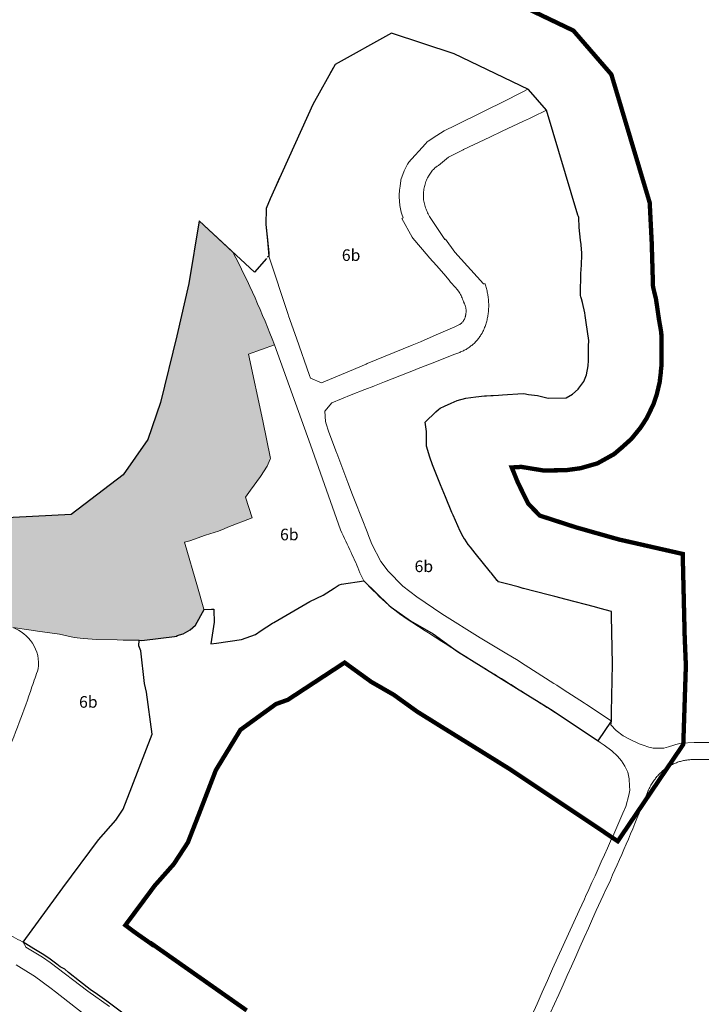
# Model space of a CAD drawing. Units: metres. Extents: x 390552 to 400821, y 4588040 to 4604167.
# Drawn here: x 398666 to 398901, y 4591706 to 4592046 of the extents above; entities that cross this region are included whole.
import ezdxf
from ezdxf.enums import TextEntityAlignment as Align

# ---------------------------------------------------------------- set-up
doc = ezdxf.new("R2010")
doc.units = ezdxf.units.M
doc.header["$LTSCALE"] = 4
doc.linetypes.add('HIDDEN', pattern=[0.375, 0.25, -0.125])
for name, color, linetype, lineweight in [('FRANJA RISC_BARRIS', 95, 'HIDDEN', 15), ('QUALIFICACIÓ', 5, 'Continuous', 0), ('SISTEMA_LLIURES', 85, 'Continuous', 0)]:
    doc.layers.add(name, color=color, linetype=linetype, lineweight=lineweight)
doc.layers.add('SÒL URBÀ CLASSIFICACIÓ', color=19, linetype='Continuous')
doc.layers.add('TEXT_CLAUS', color=6, linetype='Continuous')
doc.styles.add('ROMANS', font='romans.shx')

# ---------------------------------------------------------------- blocks, each defined once
blk = doc.blocks.new('6b')
at = {"linetype": 'Continuous', "style": 'ROMANS'}
blk.add_text('6b', height=4, dxfattribs=at).set_placement((3.21, 2.25), align=Align.MIDDLE)

msp = doc.modelspace()

# ---------------------------------------------------------------- hatches: boundary and pattern name
at = {"layer": 'SISTEMA_LLIURES'}
h = msp.add_hatch(color=256, dxfattribs=at)
edge = h.paths.add_edge_path()
edge.add_line((398331.024, 4591805.842), (398325.667, 4591792.032))
edge.add_line((398325.667, 4591792.032), (398322.411, 4591783.7))
edge.add_line((398322.411, 4591783.7), (398320.81, 4591777.446))
edge.add_line((398320.81, 4591777.446), (398315.168, 4591755.401))
edge.add_line((398315.168, 4591755.401), (398313.245, 4591733.914))
edge.add_line((398313.245, 4591733.914), (398311.863, 4591710.234))
edge.add_line((398311.863, 4591710.234), (398306.533, 4591698.695))
edge.add_line((398306.533, 4591698.695), (398298.538, 4591691.149))
edge.add_line((398298.538, 4591691.149), (398297.206, 4591683.604))
edge.add_line((398297.206, 4591683.604), (398286.339, 4591669.338))
edge.add_arc((398399.593, 4591557.751), 158.99, 124.22268, 135.42488, ccw=False)
edge.add_arc((398361.833, 4591611.532), 93.29, 109.94886, 123.62419, ccw=False)
edge.add_arc((398360.393, 4591628.855), 76.65, 96.84673, 113.35648, ccw=False)
edge.add_arc((398358.433, 4591654.785), 50.685, 91.719, 98.14159, ccw=False)
edge.add_line((398356.912, 4591705.447), (398358.195, 4591705.445))
edge.add_line((398358.195, 4591705.445), (398358.841, 4591705.446))
edge.add_line((398358.841, 4591705.446), (398359.485, 4591705.44))
edge.add_line((398359.485, 4591705.44), (398360.133, 4591705.425))
edge.add_line((398360.133, 4591705.425), (398360.777, 4591705.401))
edge.add_line((398360.777, 4591705.401), (398361.42, 4591705.371))
edge.add_line((398361.42, 4591705.371), (398362.067, 4591705.331))
edge.add_line((398362.067, 4591705.331), (398362.709, 4591705.283))
edge.add_line((398362.709, 4591705.283), (398363.35, 4591705.228))
edge.add_line((398363.35, 4591705.228), (398363.993, 4591705.165))
edge.add_line((398363.993, 4591705.165), (398364.634, 4591705.093))
edge.add_line((398364.634, 4591705.093), (398365.274, 4591705.013))
edge.add_line((398365.274, 4591705.013), (398365.913, 4591704.924))
edge.add_line((398365.913, 4591704.924), (398366.549, 4591704.829))
edge.add_line((398366.549, 4591704.829), (398367.186, 4591704.724))
edge.add_line((398367.186, 4591704.724), (398367.82, 4591704.612))
edge.add_line((398367.82, 4591704.612), (398368.453, 4591704.492))
edge.add_line((398368.453, 4591704.492), (398369.086, 4591704.363))
edge.add_line((398369.086, 4591704.363), (398369.713, 4591704.227))
edge.add_line((398369.713, 4591704.227), (398370.34, 4591704.083))
edge.add_line((398370.34, 4591704.083), (398370.967, 4591703.931))
edge.add_line((398370.967, 4591703.931), (398371.591, 4591703.771))
edge.add_line((398371.591, 4591703.771), (398372.211, 4591703.603))
edge.add_line((398372.211, 4591703.603), (398372.832, 4591703.427))
edge.add_line((398372.832, 4591703.427), (398373.449, 4591703.242))
edge.add_line((398373.449, 4591703.242), (398374.061, 4591703.051))
edge.add_line((398374.061, 4591703.051), (398374.672, 4591702.852))
edge.add_line((398374.672, 4591702.852), (398375.283, 4591702.645))
edge.add_line((398375.283, 4591702.645), (398375.392, 4591702.606))
edge.add_line((398375.392, 4591702.606), (398375.436, 4591702.592))
edge.add_line((398375.436, 4591702.592), (398375.491, 4591702.58))
edge.add_line((398375.491, 4591702.58), (398375.539, 4591702.57))
edge.add_line((398375.539, 4591702.57), (398375.589, 4591702.564))
edge.add_line((398375.589, 4591702.564), (398375.645, 4591702.559))
edge.add_line((398375.645, 4591702.559), (398375.696, 4591702.557))
edge.add_line((398375.696, 4591702.557), (398375.746, 4591702.558))
edge.add_line((398375.746, 4591702.558), (398375.796, 4591702.562))
edge.add_line((398375.796, 4591702.562), (398375.846, 4591702.568))
edge.add_line((398375.846, 4591702.568), (398375.894, 4591702.577))
edge.add_line((398375.894, 4591702.577), (398375.939, 4591702.587))
edge.add_line((398375.939, 4591702.587), (398375.991, 4591702.602))
edge.add_line((398375.991, 4591702.602), (398376.04, 4591702.619))
edge.add_line((398376.04, 4591702.619), (398376.083, 4591702.637))
edge.add_line((398376.083, 4591702.637), (398376.133, 4591702.66))
edge.add_line((398376.133, 4591702.66), (398376.18, 4591702.684))
edge.add_line((398376.18, 4591702.684), (398376.219, 4591702.708))
edge.add_line((398376.219, 4591702.708), (398376.262, 4591702.737))
edge.add_line((398376.262, 4591702.737), (398376.299, 4591702.765))
edge.add_line((398376.299, 4591702.765), (398376.339, 4591702.798))
edge.add_line((398376.339, 4591702.798), (398376.379, 4591702.835))
edge.add_line((398376.379, 4591702.835), (398376.412, 4591702.869))
edge.add_line((398376.412, 4591702.869), (398376.448, 4591702.909))
edge.add_line((398376.448, 4591702.909), (398376.448, 4591702.91))
edge.add_line((398376.448, 4591702.91), (398376.407, 4591703.154))
edge.add_line((398376.407, 4591703.154), (398376.266, 4591704.039))
edge.add_line((398376.266, 4591704.039), (398376.131, 4591704.925))
edge.add_line((398376.131, 4591704.925), (398376.004, 4591705.813))
edge.add_line((398376.004, 4591705.813), (398375.884, 4591706.701))
edge.add_line((398375.884, 4591706.701), (398375.77, 4591707.592))
edge.add_line((398375.77, 4591707.592), (398375.664, 4591708.484))
edge.add_line((398375.664, 4591708.484), (398375.565, 4591709.377))
edge.add_line((398375.565, 4591709.377), (398375.474, 4591710.27))
edge.add_line((398375.474, 4591710.27), (398375.388, 4591711.164))
edge.add_line((398375.388, 4591711.164), (398375.311, 4591712.061))
edge.add_line((398375.311, 4591712.061), (398375.241, 4591712.957))
edge.add_line((398375.241, 4591712.957), (398375.178, 4591713.854))
edge.add_line((398375.178, 4591713.854), (398375.122, 4591714.753))
edge.add_line((398375.122, 4591714.753), (398375.073, 4591715.651))
edge.add_line((398375.073, 4591715.651), (398375.031, 4591716.548))
edge.add_line((398375.031, 4591716.548), (398375.01, 4591717.063))
edge.add_line((398375.01, 4591717.063), (398375.048, 4591718.122))
edge.add_line((398375.048, 4591718.122), (398375.091, 4591719.111))
edge.add_line((398375.091, 4591719.111), (398375.143, 4591720.1))
edge.add_line((398375.143, 4591720.1), (398375.202, 4591721.086))
edge.add_line((398375.202, 4591721.086), (398375.312, 4591722.646))
edge.add_arc((398498.764, 4591713.162), 123.816, 169.48136, 175.60697, ccw=False)
edge.add_arc((398473.831, 4591718.17), 98.388, 155.64281, 169.6982, ccw=False)
edge.add_arc((398434.764, 4591735.933), 55.472, 134.06187, 155.71523, ccw=False)
edge.add_arc((398430.644, 4591737.504), 51.513, 117.4561, 131.98353, ccw=False)
edge.add_arc((400796.39, 4587324.428), 5058.702, 117.998717, 118.187187, ccw=False)
edge.add_line((398421.573, 4591791.05), (398430.429, 4591804.755))
edge.add_line((398430.429, 4591804.755), (398438.71, 4591799.502))
edge.add_line((398438.71, 4591799.502), (398443.001, 4591808.93))
edge.add_line((398443.001, 4591808.93), (398452.051, 4591827.39))
edge.add_line((398452.051, 4591827.39), (398452.391, 4591827.39))
edge.add_line((398452.391, 4591827.39), (398467.061, 4591827.52))
edge.add_line((398467.061, 4591827.52), (398468.051, 4591827.59))
edge.add_line((398468.051, 4591827.59), (398478.641, 4591828.4))
edge.add_line((398478.641, 4591828.4), (398481.161, 4591828.6))
edge.add_line((398481.161, 4591828.6), (398483.791, 4591829.19))
edge.add_line((398483.791, 4591829.19), (398494.021, 4591831.5))
edge.add_line((398494.021, 4591831.5), (398494.921, 4591831.53))
edge.add_line((398494.921, 4591831.53), (398502.829, 4591791.192))
edge.add_arc((398484.965, 4591934.698), 144.614, 277.09604, 284.34697)
edge.add_arc((398421.749, 4592149.346), 368.32, 285.6003, 286.97365)
edge.add_arc((398918.231, 4590461.748), 1390.818, 105.572305, 106.239983, ccw=False)
edge.add_arc((398575.705, 4591704.851), 101.463, 98.7888, 107.69819, ccw=False)
edge.add_arc((398569.301, 4591746.042), 59.777, 92.38638, 98.7556, ccw=False)
edge.add_line((398566.812, 4591805.767), (398570.77, 4591805.723))
edge.add_line((398570.77, 4591805.723), (398574.727, 4591805.679))
edge.add_line((398574.727, 4591805.679), (398576.976, 4591805.35))
edge.add_line((398576.976, 4591805.35), (398569.591, 4591816.799))
edge.add_line((398569.591, 4591816.799), (398568.421, 4591818.619))
edge.add_line((398568.421, 4591818.619), (398570.301, 4591820.519))
edge.add_line((398570.301, 4591820.519), (398576.731, 4591827.039))
edge.add_line((398576.731, 4591827.039), (398577.851, 4591828.179))
edge.add_line((398577.851, 4591828.179), (398578.021, 4591828.349))
edge.add_line((398578.021, 4591828.349), (398584.591, 4591833.709))
edge.add_line((398584.591, 4591833.709), (398585.931, 4591834.689))
edge.add_line((398585.931, 4591834.689), (398587.281, 4591835.559))
edge.add_line((398587.281, 4591835.559), (398592.951, 4591839.179))
edge.add_line((398592.951, 4591839.179), (398596.271, 4591843.749))
edge.add_line((398596.271, 4591843.749), (398596.701, 4591844.289))
edge.add_line((398596.701, 4591844.289), (398599.511, 4591847.779))
edge.add_line((398599.511, 4591847.779), (398600.502, 4591848.809))
edge.add_line((398600.502, 4591848.809), (398602.162, 4591850.259))
edge.add_line((398602.162, 4591850.259), (398603.242, 4591850.869))
edge.add_line((398603.242, 4591850.869), (398604.362, 4591851.389))
edge.add_line((398604.362, 4591851.389), (398605.482, 4591851.719))
edge.add_line((398605.482, 4591851.719), (398606.512, 4591851.759))
edge.add_line((398606.512, 4591851.759), (398607.812, 4591851.709))
edge.add_line((398607.812, 4591851.709), (398609.112, 4591851.539))
edge.add_line((398609.112, 4591851.539), (398609.322, 4591851.539))
edge.add_line((398609.322, 4591851.539), (398614.732, 4591851.479))
edge.add_line((398614.732, 4591851.479), (398620.192, 4591851.309))
edge.add_line((398620.192, 4591851.309), (398623.752, 4591850.889))
edge.add_line((398623.752, 4591850.889), (398625.972, 4591850.669))
edge.add_line((398625.972, 4591850.669), (398627.182, 4591850.479))
edge.add_line((398627.182, 4591850.479), (398629.572, 4591850.729))
edge.add_line((398629.572, 4591850.729), (398634.882, 4591851.969))
edge.add_line((398634.882, 4591851.969), (398637.902, 4591852.199))
edge.add_line((398637.902, 4591852.199), (398640.572, 4591850.989))
edge.add_line((398640.572, 4591850.989), (398642.952, 4591849.939))
edge.add_line((398642.952, 4591849.939), (398648.052, 4591847.699))
edge.add_line((398648.052, 4591847.699), (398649.202, 4591847.189))
edge.add_line((398649.202, 4591847.189), (398650.592, 4591846.269))
edge.add_line((398650.592, 4591846.269), (398650.672, 4591846.219))
edge.add_line((398650.672, 4591846.219), (398651.792, 4591843.469))
edge.add_line((398651.792, 4591843.469), (398652.552, 4591841.619))
edge.add_line((398652.552, 4591841.619), (398653.402, 4591839.539))
edge.add_line((398653.402, 4591839.539), (398653.822, 4591838.529))
edge.add_line((398653.822, 4591838.529), (398654.272, 4591837.409))
edge.add_line((398654.272, 4591837.409), (398654.649, 4591836.506))
edge.add_line((398654.649, 4591836.506), (398654.82, 4591836.552))
edge.add_arc((398659.095, 4591820.334), 16.772, 76.93885, 104.76674, ccw=False)
edge.add_arc((398658.629, 4591823.601), 13.746, 69.88098, 71.96458, ccw=False)
edge.add_line((398663.358, 4591836.509), (398669.73, 4591835.614))
edge.add_line((398669.73, 4591835.614), (398671.899, 4591835.312))
edge.add_line((398671.899, 4591835.312), (398679.485, 4591834.191))
edge.add_line((398679.485, 4591834.191), (398684.558, 4591833.102))
edge.add_line((398684.558, 4591833.102), (398687.665, 4591832.774))
edge.add_line((398687.665, 4591832.774), (398692.425, 4591832.403))
edge.add_line((398692.425, 4591832.403), (398699.387, 4591832.282))
edge.add_line((398699.387, 4591832.282), (398701.428, 4591832.179))
edge.add_line((398701.428, 4591832.179), (398706.971, 4591832.141))
edge.add_line((398706.971, 4591832.141), (398707.925, 4591832.043))
edge.add_line((398707.925, 4591832.043), (398720.146, 4591833.524))
edge.add_line((398720.146, 4591833.524), (398720.067, 4591833.825))
edge.add_line((398720.067, 4591833.825), (398722.167, 4591834.313))
edge.add_line((398722.167, 4591834.313), (398724.557, 4591835.774))
edge.add_line((398724.557, 4591835.774), (398726.495, 4591837.393))
edge.add_line((398726.495, 4591837.393), (398729.416, 4591842.71))
edge.add_line((398729.416, 4591842.71), (398729.38, 4591842.835))
edge.add_line((398729.38, 4591842.835), (398727.113, 4591850.629))
edge.add_line((398727.113, 4591850.629), (398722.621, 4591866.047))
edge.add_line((398722.621, 4591866.047), (398724.506, 4591866.4))
edge.add_line((398724.506, 4591866.4), (398729.926, 4591868.402))
edge.add_line((398729.926, 4591868.402), (398734.404, 4591869.815))
edge.add_line((398734.404, 4591869.815), (398736.289, 4591870.639))
edge.add_line((398736.289, 4591870.639), (398737.585, 4591871.228))
edge.add_line((398737.585, 4591871.228), (398745.951, 4591874.407))
edge.add_line((398745.951, 4591874.407), (398743.653, 4591881.489))
edge.add_line((398743.653, 4591881.489), (398745.423, 4591883.919))
edge.add_line((398745.423, 4591883.919), (398748.903, 4591888.709))
edge.add_line((398748.903, 4591888.709), (398751.217, 4591892.265))
edge.add_line((398751.217, 4591892.265), (398752.275, 4591894.645))
edge.add_line((398752.275, 4591894.645), (398752.383, 4591894.889))
edge.add_line((398752.383, 4591894.889), (398749.653, 4591907.829))
edge.add_line((398749.653, 4591907.829), (398744.793, 4591930.859))
edge.add_line((398744.793, 4591930.859), (398753.666, 4591934.084))
edge.add_line((398753.666, 4591934.084), (398753.667, 4591934.084))
edge.add_arc((398476.225, 4591829.463), 296.512, 20.6611, 27.44639)
edge.add_line((398739.363, 4591966.131), (398727.713, 4591976.913))
edge.add_line((398727.713, 4591976.913), (398724.107, 4591955.268))
edge.add_line((398724.107, 4591955.268), (398719.958, 4591937.283))
edge.add_line((398719.958, 4591937.283), (398714.326, 4591914.158))
edge.add_line((398714.326, 4591914.158), (398709.96, 4591901.492))
edge.add_line((398709.96, 4591901.492), (398701.473, 4591889.228))
edge.add_line((398701.473, 4591889.228), (398683.554, 4591875.548))
edge.add_line((398683.554, 4591875.548), (398656.677, 4591874.133))
edge.add_line((398656.677, 4591874.133), (398638.758, 4591875.548))
edge.add_line((398638.758, 4591875.548), (398609.177, 4591875.684))
edge.add_line((398609.177, 4591875.684), (398586.418, 4591877.436))
edge.add_line((398586.418, 4591877.436), (398562.37, 4591884.04))
edge.add_line((398562.37, 4591884.04), (398538.322, 4591888.757))
edge.add_line((398538.322, 4591888.757), (398520.404, 4591893.946))
edge.add_line((398520.404, 4591893.946), (398500.128, 4591902.909))
edge.add_line((398500.128, 4591902.909), (398490.443, 4591913.521))
edge.add_line((398490.443, 4591913.521), (398484.643, 4591935.126))
edge.add_arc((398494.323, 4591963.638), 30.11, 185.04112, 251.24813, ccw=False)
edge.add_arc((398643.642, 4591979.326), 180.248, 172.95345, 185.8379, ccw=False)
edge.add_arc((398857.051, 4591902.127), 404.671, 164.9141, 165.79378, ccw=False)
edge.add_arc((398506.995, 4591989.013), 44.652, 137.90199, 155.61364, ccw=False)
edge.add_arc((398547.681, 4591942.195), 106.49, 116.37255, 133.88333, ccw=False)
edge.add_line((398500.377, 4592037.602), (398502.155, 4592038.467))
edge.add_arc((398511.061, 4592013.622), 26.393, 96.46498, 109.72191, ccw=False)
edge.add_line((398508.089, 4592039.847), (398519.96, 4592042.173))
edge.add_line((398519.96, 4592042.173), (398524.237, 4592043.503))
edge.add_line((398524.237, 4592043.503), (398528.405, 4592045.157))
edge.add_line((398528.405, 4592045.157), (398532.037, 4592047.839))
edge.add_line((398532.037, 4592047.839), (398532.037, 4592050.516))
edge.add_line((398532.037, 4592050.516), (398531.602, 4592053.877))
edge.add_line((398531.602, 4592053.877), (398529.522, 4592058.307))
edge.add_line((398529.522, 4592058.307), (398525.823, 4592061.407))
edge.add_line((398525.823, 4592061.407), (398520.215, 4592063.26))
edge.add_line((398520.215, 4592063.26), (398510.987, 4592064.187))
edge.add_line((398510.987, 4592064.187), (398506.454, 4592063.532))
edge.add_line((398506.454, 4592063.532), (398502.005, 4592063.016))
edge.add_line((398502.005, 4592063.016), (398495.432, 4592065.026))
edge.add_line((398495.432, 4592065.026), (398479.296, 4592058.685))
edge.add_line((398479.296, 4592058.685), (398462.949, 4592049.145))
edge.add_line((398462.949, 4592049.145), (398450.371, 4592035.238))
edge.add_line((398450.371, 4592035.238), (398444.709, 4592029.536))
edge.add_line((398444.709, 4592029.536), (398437.748, 4592022.572))
edge.add_line((398437.748, 4592022.572), (398430.245, 4592009.438))
edge.add_line((398430.245, 4592009.438), (398429.574, 4592008.263))
edge.add_line((398429.574, 4592008.263), (398429.188, 4592007.192))
edge.add_line((398429.188, 4592007.192), (398427.17, 4592001.601))
edge.add_line((398427.17, 4592001.601), (398422.727, 4591989.293))
edge.add_line((398422.727, 4591989.293), (398420.72, 4591983.734))
edge.add_line((398420.72, 4591983.734), (398418.198, 4591974.485))
edge.add_line((398418.198, 4591974.485), (398415.358, 4591964.918))
edge.add_line((398415.358, 4591964.918), (398412.468, 4591956.098))
edge.add_line((398412.468, 4591956.098), (398408.52, 4591937.613))
edge.add_line((398408.52, 4591937.613), (398401.679, 4591906.5))
edge.add_line((398401.679, 4591906.5), (398392.763, 4591888.662))
edge.add_line((398392.763, 4591888.662), (398381.727, 4591872.545))
edge.add_line((398381.727, 4591872.545), (398365.61, 4591857.851))
edge.add_line((398365.61, 4591857.851), (398347.145, 4591835.375))
edge.add_line((398347.145, 4591835.375), (398340.109, 4591822.954))
edge.add_line((398340.109, 4591822.954), (398336.409, 4591816.007))
edge.add_line((398336.409, 4591816.007), (398331.024, 4591805.842))

# ---------------------------------------------------------------- linework, layer by layer
at = {"layer": 'FRANJA RISC_BARRIS', "ltscale": 7, "const_width": 1.5}
msp.add_lwpolyline([(398825.082, 4592057.836), (398856.903, 4592042.603), (398869.999, 4592027.469), (398883.241, 4591983.167), (398883.93, 4591969.483), (398884.383, 4591954.15), (398885.417, 4591949.876), (398886.446, 4591942.824), (398887.247, 4591938.244), (398887.308, 4591932.972), (398887.334, 4591927.347), (398887.099, 4591925.097), (398887.054, 4591924.359), (398886.662, 4591921.15), (398885.651, 4591916.89), (398884.505, 4591913.554), (398882.192, 4591908.779), (398880.089, 4591905.543), (398876.91, 4591901.636), (398873.542, 4591898.608), (398870.94, 4591896.396), (398865.208, 4591893.202), (398859.332, 4591891.52), (398854.054, 4591890.801), (398850.937, 4591890.793), (398850.053, 4591890.79), (398846.304, 4591890.78), (398841.407, 4591891.575), (398839.107, 4591891.949), (398838.933, 4591891.977), (398837.181, 4591891.877), (398835.609, 4591891.788), (398837.786, 4591886.424), (398841.293, 4591879.316), (398841.295, 4591879.313), (398842.464, 4591878.093), (398844.659, 4591875.8), (398845.258, 4591875.174), (398857.744, 4591871.124), (398872.553, 4591866.934), (398894.63, 4591861.924), (398895.318, 4591833.238), (398895.441, 4591830.23), (398895.484, 4591829.205), (398895.601, 4591826.346), (398895.699, 4591823.971), (398895.683, 4591822.207), (398895.61, 4591819.963), (398895.466, 4591815.538), (398895.317, 4591810.955), (398895.235, 4591808.421), (398895.205, 4591807.506), (398894.836, 4591796.191), (398872.212, 4591762.756), (398835.444, 4591787.314), (398824.068, 4591794.393), (398811.856, 4591801.95), (398802.978, 4591807.479), (398794.89, 4591813.29), (398787.103, 4591817.774), (398779.301, 4591823.41), (398777.934, 4591824.419), (398758.313, 4591811.566), (398754.244, 4591810.117), (398741.96, 4591801.209), (398733.475, 4591787.287), (398727.803, 4591772.536), (398723.811, 4591762.311), (398718.944, 4591754.841), (398712.383, 4591747.423), (398702.235, 4591733.749), (398704.89, 4591731.752), (398707.049, 4591730.208), (398710.423, 4591727.848), (398711.382, 4591727.138), (398711.468, 4591727.261), (398744.114, 4591704.322)], dxfattribs=at)
at = {"layer": 'QUALIFICACIÓ', "linetype": 'Continuous'}
for points in [[(398751.816, 4591964.684), (398758.424, 4591944.568), (398758.576, 4591944.137), (398761.311, 4591936.368), (398765.839, 4591923.501), (398766.142, 4591922.64), (398769.898, 4591920.984), (398779.565, 4591925.05), (398785.416, 4591927.496), (398785.743, 4591927.63), (398801.286, 4591934.012), (398804.115, 4591935.174), (398804.293, 4591935.25), (398810.283, 4591937.926), (398815.931, 4591940.313), (398817.635, 4591941.125), (398817.665, 4591941.145), (398817.824, 4591941.257), (398817.979, 4591941.375), (398818.129, 4591941.5), (398818.273, 4591941.63), (398818.412, 4591941.766), (398818.545, 4591941.907), (398818.673, 4591942.053), (398818.794, 4591942.205), (398818.909, 4591942.361), (398819.017, 4591942.522), (398819.119, 4591942.686), (398819.213, 4591942.855), (398819.301, 4591943.027), (398819.381, 4591943.202), (398819.454, 4591943.381), (398819.52, 4591943.562), (398819.578, 4591943.746), (398819.628, 4591943.931), (398819.671, 4591944.119), (398819.705, 4591944.308), (398819.732, 4591944.498), (398819.751, 4591944.689), (398819.77, 4591944.799), (398819.802, 4591945.016), (398819.826, 4591945.233), (398819.842, 4591945.451), (398819.85, 4591945.67), (398819.85, 4591945.889), (398819.842, 4591946.107), (398819.826, 4591946.326), (398819.802, 4591946.543), (398819.77, 4591946.76), (398819.73, 4591946.976), (398819.682, 4591947.19), (398819.627, 4591947.402), (398819.564, 4591947.612), (398819.493, 4591947.82), (398819.415, 4591948.025), (398819.329, 4591948.227), (398819.236, 4591948.426), (398819.136, 4591948.622), (398818.995, 4591949.012), (398818.832, 4591949.442), (398818.662, 4591949.869), (398818.485, 4591950.292), (398818.301, 4591950.713), (398818.11, 4591951.13), (398817.913, 4591951.544), (398817.709, 4591951.954), (398817.499, 4591952.36), (398817.285, 4591952.606), (398816.733, 4591953.243), (398816.18, 4591953.88), (398815.626, 4591954.517), (398815.071, 4591955.154), (398814.515, 4591955.791), (398813.959, 4591956.429), (398812.116, 4591958.593), (398809.59, 4591961.56), (398807.262, 4591964.128), (398806.747, 4591964.741), (398801.508, 4591970.986), (398801.271, 4591971.268), (398797.667, 4591977.723), (398798.136, 4591977.984), (398797.661, 4591979.265), (398797.499, 4591979.947), (398796.968, 4591982.19), (398796.75, 4591985.196), (398796.759, 4591985.351), (398796.786, 4591985.81), (398796.885, 4591987.518), (398797.077, 4591988.948), (398797.337, 4591990.887), (398797.37, 4591991.134), (398798.478, 4591994.211), (398798.986, 4591995.167), (398799.444, 4591996.03), (398799.667, 4591996.451), (398799.934, 4591996.953), (398799.938, 4591996.961), (398799.972, 4591997.026), (398805.812, 4592003.552), (398806.425, 4592004.237), (398806.734, 4592004.409), (398809.724, 4592006.339), (398812.274, 4592007.979), (398816.264, 4592009.949), (398834.264, 4592018.829), (398837.634, 4592020.579), (398839.184, 4592021.389), (398841.166, 4592022.42), (398840.242, 4592022.862), (398815.724, 4592034.599), (398794.153, 4592041.728), (398774.776, 4592031.008), (398774.669, 4592030.949), (398774.339, 4592030.359), (398774.271, 4592030.238), (398773.659, 4592029.143), (398773.369, 4592028.625), (398773.27, 4592028.448), (398773.093, 4592028.133), (398772.256, 4592026.637), (398771.75, 4592025.733), (398771.308, 4592024.943), (398767.092, 4592017.412), (398767.056, 4592017.348), (398767.052, 4592017.34), (398766.937, 4592017.134), (398762.566, 4592007.471), (398758.495, 4591998.469), (398755.154, 4591991.08), (398752.194, 4591984.535), (398750.884, 4591981.199), (398750.789, 4591978.454), (398750.694, 4591975.709), (398751.319, 4591970.119)], [(398808.262, 4591892.688), (398809.882, 4591888.688), (398811.052, 4591885.798), (398812.742, 4591881.618), (398814.962, 4591876.178), (398815.342, 4591875.288), (398817.812, 4591869.748), (398818.842, 4591867.888), (398819.352, 4591866.978), (398819.412, 4591867.008), (398820.542, 4591865.208), (398821.342, 4591864.228), (398823.032, 4591862.138), (398828.302, 4591855.668), (398828.532, 4591855.388), (398830.632, 4591852.808), (398830.642, 4591852.798), (398831.072, 4591852.268), (398833.802, 4591851.558), (398837.782, 4591850.517), (398839.572, 4591850.047), (398839.712, 4591850.007), (398848.152, 4591847.807), (398850.482, 4591847.197), (398854.402, 4591846.177), (398864.212, 4591843.617), (398866.152, 4591843.117), (398870.012, 4591842.037), (398870.002, 4591840.557), (398870.342, 4591823.837), (398870.102, 4591807.267), (398870.092, 4591806.597), (398870.072, 4591804.947), (398870.058, 4591804.238), (398869.758, 4591804.437), (398866.092, 4591806.86), (398861.446, 4591809.931), (398860.748, 4591810.392), (398853.354, 4591815.152), (398853.354, 4591815.152), (398851.149, 4591816.572), (398851.149, 4591816.572), (398850.189, 4591817.19), (398840.272, 4591823.574), (398837.248, 4591825.485), (398837.21, 4591825.509), (398833.966, 4591827.433), (398824.693, 4591832.931), (398811.486, 4591841.302), (398802.859, 4591847.109), (398798.043, 4591850.746), (398792.902, 4591855.94), (398790.475, 4591859.327), (398787.276, 4591865.356), (398785.94, 4591868.864), (398785.909, 4591868.944), (398781.543, 4591880.072), (398780.663, 4591882.373), (398779.069, 4591886.545), (398775.197, 4591896.673), (398775.124, 4591896.904), (398774.566, 4591898.389), (398772.328, 4591904.339), (398771.516, 4591906.838), (398771.296, 4591907.689), (398771.112, 4591911.187), (398773.54, 4591914.12), (398780.15, 4591916.85), (398784.874, 4591918.69), (398787.978, 4591919.881), (398788.295, 4591920.006), (398791.647, 4591921.33), (398802.305, 4591925.539), (398802.75, 4591925.713), (398809.64, 4591928.402), (398815.676, 4591930.758), (398817.644, 4591931.526), (398817.965, 4591931.652), (398818.284, 4591931.786), (398818.599, 4591931.927), (398818.911, 4591932.075), (398819.22, 4591932.231), (398819.524, 4591932.393), (398819.825, 4591932.563), (398820.122, 4591932.739), (398820.415, 4591932.923), (398820.703, 4591933.113), (398820.987, 4591933.309), (398821.266, 4591933.513), (398821.541, 4591933.722), (398821.811, 4591933.938), (398822.075, 4591934.16), (398822.336, 4591934.389), (398822.59, 4591934.623), (398822.838, 4591934.863), (398823.081, 4591935.109), (398823.318, 4591935.36), (398823.55, 4591935.617), (398823.775, 4591935.879), (398823.994, 4591936.146), (398824.208, 4591936.418), (398824.414, 4591936.695), (398824.615, 4591936.977), (398824.808, 4591937.263), (398824.916, 4591937.431), (398824.995, 4591937.554), (398825.176, 4591937.849), (398825.263, 4591937.999), (398825.349, 4591938.149), (398825.516, 4591938.452), (398825.676, 4591938.759), (398825.828, 4591939.069), (398825.973, 4591939.384), (398826.107, 4591939.691), (398826.253, 4591940.06), (398826.261, 4591940.083), (398826.392, 4591940.432), (398826.524, 4591940.808), (398826.649, 4591941.186), (398826.767, 4591941.567), (398826.878, 4591941.95), (398826.982, 4591942.337), (398827.079, 4591942.725), (398827.168, 4591943.116), (398827.25, 4591943.509), (398827.325, 4591943.903), (398827.392, 4591944.3), (398827.452, 4591944.697), (398827.477, 4591944.888), (398827.505, 4591945.097), (398827.55, 4591945.497), (398827.588, 4591945.899), (398827.619, 4591946.302), (398827.642, 4591946.705), (398827.657, 4591947.11), (398827.665, 4591947.514), (398827.666, 4591947.919), (398827.659, 4591948.325), (398827.646, 4591948.703), (398827.645, 4591948.73), (398827.623, 4591949.135), (398827.594, 4591949.54), (398827.557, 4591949.944), (398827.513, 4591950.348), (398827.462, 4591950.751), (398827.403, 4591951.153), (398827.337, 4591951.554), (398827.263, 4591951.954), (398827.182, 4591952.352), (398827.094, 4591952.749), (398826.999, 4591953.144), (398826.896, 4591953.537), (398826.786, 4591953.929), (398826.669, 4591954.318), (398826.545, 4591954.705), (398826.403, 4591955.124), (398825.815, 4591955.196), (398815.978, 4591966.145), (398812.72, 4591970.604), (398812.469, 4591970.53), (398807.712, 4591977.681), (398807.464, 4591978.073), (398807.226, 4591978.472), (398806.999, 4591978.879), (398806.783, 4591979.294), (398806.578, 4591979.714), (398806.384, 4591980.141), (398806.202, 4591980.573), (398806.032, 4591981.011), (398805.874, 4591981.453), (398805.728, 4591981.899), (398805.595, 4591982.349), (398805.474, 4591982.801), (398805.366, 4591983.256), (398805.271, 4591983.713), (398805.189, 4591984.172), (398805.119, 4591984.631), (398805.102, 4591985.085), (398805.099, 4591985.541), (398805.11, 4591985.998), (398805.136, 4591986.456), (398805.177, 4591986.914), (398805.231, 4591987.371), (398805.301, 4591987.826), (398805.384, 4591988.28), (398805.482, 4591988.73), (398805.595, 4591989.177), (398805.721, 4591989.619), (398805.86, 4591990.057), (398806.013, 4591990.49), (398806.18, 4591990.916), (398806.359, 4591991.336), (398806.55, 4591991.748), (398806.715, 4591992.073), (398806.898, 4591992.405), (398807.098, 4591992.741), (398807.314, 4591993.078), (398807.544, 4591993.414), (398807.787, 4591993.743), (398808.04, 4591994.064), (398808.301, 4591994.371), (398808.567, 4591994.663), (398808.836, 4591994.936), (398809.105, 4591995.188), (398809.371, 4591995.417), (398809.58, 4591995.581), (398809.631, 4591995.621), (398809.884, 4591995.8), (398810.127, 4591995.952), (398810.359, 4591996.079), (398813.827, 4591998.884), (398818.887, 4592001.453), (398819.008, 4592001.511), (398828.048, 4592005.842), (398832.265, 4592007.862), (398839.694, 4592011.299), (398841.714, 4592012.289), (398842.884, 4592012.859), (398847.583, 4592015.168), (398847.603, 4592015.188), (398858.423, 4591978.898), (398858.613, 4591978.428), (398858.743, 4591978.108), (398858.873, 4591974.668), (398859.373, 4591970.287), (398859.543, 4591968.727), (398859.563, 4591968.567), (398859.783, 4591965.847), (398859.793, 4591965.737), (398859.753, 4591964.757), (398859.523, 4591959.707), (398859.513, 4591959.217), (398859.353, 4591951.117), (398859.473, 4591950.667), (398859.663, 4591949.947), (398859.993, 4591948.737), (398860.843, 4591945.147), (398860.973, 4591944.217), (398861.323, 4591941.807), (398862.213, 4591935.617), (398862.163, 4591933.637), (398862.143, 4591932.747), (398862.073, 4591929.747), (398862.053, 4591928.727), (398862.013, 4591926.857), (398861.442, 4591923.737), (398860.452, 4591921.417), (398858.742, 4591919.127), (398858.512, 4591918.817), (398856.622, 4591917.037), (398854.362, 4591915.807), (398848.142, 4591915.728), (398844.552, 4591916.588), (398841.382, 4591916.998), (398839.792, 4591917.348), (398837.732, 4591917.168), (398834.152, 4591916.938), (398832.402, 4591916.838), (398830.992, 4591916.758), (398829.242, 4591916.648), (398828.382, 4591916.598), (398826.932, 4591916.518), (398826.262, 4591916.478), (398823.242, 4591916.158), (398819.722, 4591915.678), (398816.802, 4591914.868), (398814.692, 4591913.978), (398812.372, 4591912.948), (398810.902, 4591912.258), (398810.312, 4591911.748), (398809.422, 4591910.968), (398809.312, 4591910.858), (398805.892, 4591907.488), (398805.782, 4591907.378), (398806.072, 4591905.058), (398806.182, 4591904.188), (398806.222, 4591902.108), (398806.232, 4591899.118), (398807.392, 4591895.378)]]:
    msp.add_lwpolyline(points, close=True, dxfattribs=at)
for points in [[(398753.667, 4591934.084, 0.0296151), (398739.363, 4591966.131), (398727.713, 4591976.913), (398724.107, 4591955.268), (398719.958, 4591937.283), (398714.326, 4591914.158), (398709.96, 4591901.492), (398701.473, 4591889.228), (398683.554, 4591875.548), (398656.677, 4591874.133)], [(398663.358, 4591836.509), (398669.73, 4591835.614), (398671.899, 4591835.312), (398679.485, 4591834.191), (398684.558, 4591833.102), (398687.665, 4591832.774), (398692.425, 4591832.403), (398692.425, 4591832.403), (398699.387, 4591832.282), (398701.428, 4591832.179), (398706.971, 4591832.141), (398707.925, 4591832.043), (398720.146, 4591833.524), (398720.067, 4591833.825), (398722.167, 4591834.313), (398724.557, 4591835.774), (398726.495, 4591837.393), (398729.416, 4591842.71), (398729.38, 4591842.835), (398727.113, 4591850.629), (398722.621, 4591866.047), (398724.506, 4591866.4), (398729.926, 4591868.402), (398734.404, 4591869.815), (398736.289, 4591870.639), (398737.585, 4591871.228), (398745.951, 4591874.407), (398743.653, 4591881.489), (398745.423, 4591883.919), (398748.903, 4591888.709), (398751.217, 4591892.265), (398752.275, 4591894.645), (398752.383, 4591894.889), (398749.653, 4591907.829), (398744.793, 4591930.859), (398753.666, 4591934.084), (398753.667, 4591934.084, 0.0296151), (398739.363, 4591966.131), (398727.713, 4591976.913), (398724.107, 4591955.268), (398719.958, 4591937.283), (398714.326, 4591914.158), (398709.96, 4591901.492), (398701.473, 4591889.228), (398683.554, 4591875.548), (398656.677, 4591874.133)], [(398784.558, 4591852.653, 0.0230352), (398793.205, 4591844.22, 0.0427089), (398801.683, 4591837.993, 0.0037529), (398820.083, 4591826.258, 0.0023794), (398832.82, 4591818.428, -0.00342), (398846.578, 4591809.667, -0.0053934), (398856.034, 4591803.669, -0.0017019), (398867.558, 4591795.907)], [(398660.625, 4591790.68, -0.005215), (398665.59, 4591803.69, 0.0108174), (398670.006, 4591816.042, 0.0006787), (398672.137, 4591822.215), (398672.168, 4591822.302, 0.18424), (398670.143, 4591831.111, 0.16181), (398663.358, 4591836.509), (398669.73, 4591835.614), (398671.899, 4591835.312), (398679.485, 4591834.191), (398684.558, 4591833.102), (398687.665, 4591832.774), (398692.425, 4591832.403), (398692.425, 4591832.403), (398699.387, 4591832.282), (398701.428, 4591832.179), (398706.971, 4591832.141), (398706.862, 4591830.198), (398707.548, 4591828.441), (398708.846, 4591817.211), (398709.548, 4591814.259), (398711.451, 4591799.668), (398704.491, 4591781.568), (398701.459, 4591773.801), (398699.001, 4591770.028), (398692.947, 4591763.184), (398680.694, 4591746.674), (398666.971, 4591727.939), (398666.775, 4591727.998, -0.0039837), (398660.203, 4591731.4, -0.0034967)]]:
    msp.add_lwpolyline(points, format="xyb", dxfattribs=at)
for points in [[(398663.358, 4591836.509), (398669.73, 4591835.614), (398671.899, 4591835.312), (398679.485, 4591834.191), (398684.558, 4591833.102), (398687.665, 4591832.774), (398692.425, 4591832.403), (398692.425, 4591832.403), (398699.387, 4591832.282), (398701.428, 4591832.179), (398706.971, 4591832.141), (398707.925, 4591832.043), (398720.146, 4591833.524), (398720.067, 4591833.825), (398722.167, 4591834.313), (398724.557, 4591835.774), (398726.495, 4591837.393), (398729.416, 4591842.71), (398729.38, 4591842.835), (398727.113, 4591850.629), (398722.621, 4591866.047), (398724.506, 4591866.4), (398729.926, 4591868.402), (398734.404, 4591869.815), (398736.289, 4591870.639), (398737.585, 4591871.228), (398745.951, 4591874.407), (398743.653, 4591881.489), (398745.423, 4591883.919), (398748.903, 4591888.709), (398751.217, 4591892.265), (398752.275, 4591894.645), (398752.383, 4591894.889), (398749.653, 4591907.829), (398744.793, 4591930.859), (398753.666, 4591934.084)], [(398905.912, 4591796.871), (398898.569, 4591796.791), (398894.07, 4591796.554), (398892.211, 4591796.111), (398891.561, 4591795.907), (398889.778, 4591795.347), (398888.09, 4591794.878), (398887.516, 4591794.869), (398885.741, 4591794.842), (398885.112, 4591794.866), (398884.417, 4591794.842), (398882.96, 4591795.24), (398880.991, 4591795.907), (398879.627, 4591796.369), (398876.49, 4591797.872), (398874.026, 4591799.142), (398871.715, 4591800.995), (398869.801, 4591802.98), (398870.085, 4591804.221)], [(398842.556, 4591702.563), (398844.342, 4591706.597), (398846.134, 4591710.628), (398847.932, 4591714.657), (398849.736, 4591718.683), (398851.546, 4591722.706), (398853.362, 4591726.727), (398855.184, 4591730.745), (398857.012, 4591734.76), (398858.847, 4591738.773), (398860.687, 4591742.783), (398861.096, 4591743.671), (398862.19, 4591746.054), (398863.28, 4591748.438), (398864.366, 4591750.824), (398865.448, 4591753.212), (398866.526, 4591755.602), (398867.6, 4591757.994), (398868.671, 4591760.387), (398869.737, 4591762.782), (398870.799, 4591765.179), (398871.858, 4591767.577), (398872.912, 4591769.978), (398873.962, 4591772.379), (398875.009, 4591774.783), (398876.084, 4591778.632), (398876.325, 4591780.323), (398876.299, 4591781.77), (398876.111, 4591784.329), (398875.656, 4591786.534), (398874.675, 4591788.633), (398873.49, 4591790.45), (398872.129, 4591792.071), (398870.21, 4591793.972), (398867.558, 4591795.907)], [(398848.91, 4591703.356), (398850.384, 4591706.614), (398851.854, 4591709.873), (398853.321, 4591713.134), (398854.785, 4591716.396), (398856.246, 4591719.659), (398857.703, 4591722.924), (398859.158, 4591726.19), (398860.609, 4591729.457), (398862.057, 4591732.726), (398863.502, 4591735.995), (398864.745, 4591738.814), (398865.576, 4591740.559), (398866.402, 4591742.306), (398867.222, 4591744.056), (398868.036, 4591745.809), (398868.845, 4591747.565), (398869.649, 4591749.323), (398870.446, 4591751.084), (398871.239, 4591752.847), (398872.025, 4591754.613), (398872.806, 4591756.382), (398873.582, 4591758.153), (398874.351, 4591759.927), (398875.115, 4591761.703), (398875.874, 4591763.482), (398876.626, 4591765.263), (398877.373, 4591767.046), (398878.115, 4591768.832), (398878.85, 4591770.62), (398879.58, 4591772.41), (398880.304, 4591774.203), (398881.022, 4591775.998), (398881.735, 4591777.795), (398882.442, 4591779.594), (398882.598, 4591779.994), (398882.664, 4591780.138), (398882.848, 4591780.527), (398883.04, 4591780.913), (398883.239, 4591781.295), (398883.445, 4591781.673), (398883.658, 4591782.048), (398883.878, 4591782.418), (398884.105, 4591782.785), (398884.338, 4591783.147), (398884.578, 4591783.505), (398884.825, 4591783.858), (398884.865, 4591783.915), (398885.077, 4591784.21), (398885.295, 4591784.501), (398885.52, 4591784.787), (398885.751, 4591785.067), (398885.988, 4591785.343), (398886.231, 4591785.613), (398886.48, 4591785.877), (398886.735, 4591786.137), (398886.995, 4591786.39), (398887.261, 4591786.638), (398887.532, 4591786.88), (398887.809, 4591787.115), (398888.09, 4591787.345), (398888.377, 4591787.568), (398888.668, 4591787.785), (398888.965, 4591787.996), (398889.265, 4591788.2), (398889.57, 4591788.397), (398889.881, 4591788.587), (398890.194, 4591788.771), (398890.512, 4591788.948), (398890.833, 4591789.117), (398891.158, 4591789.28), (398891.486, 4591789.435), (398891.818, 4591789.583), (398892.153, 4591789.724), (398892.491, 4591789.857), (398892.831, 4591789.983), (398893.175, 4591790.101), (398893.521, 4591790.212), (398893.869, 4591790.315), (398894.22, 4591790.41), (398894.572, 4591790.498), (398894.926, 4591790.578), (398895.282, 4591790.65), (398895.64, 4591790.714), (398895.999, 4591790.77), (398896.359, 4591790.819), (398896.72, 4591790.859), (398897.082, 4591790.892), (398897.444, 4591790.916), (398898.117, 4591790.984), (398905.912, 4591790.939)], [(398666.951, 4591727.909), (398667.929, 4591726.292), (398667.877, 4591726.121), (398673.589, 4591722.694), (398676.266, 4591720.853), (398689.297, 4591711.004), (398696.791, 4591705.674)], [(398664.55, 4591720.108), (398668.746, 4591717.446), (398670.814, 4591716.135), (398676.601, 4591711.913), (398678.14, 4591710.791), (398690.284, 4591701.25)]]:
    msp.add_lwpolyline(points, dxfattribs=at)
msp.add_lwpolyline([(398749.653, 4591907.829), (398744.793, 4591930.859), (398753.666, 4591934.084), (398766.109, 4591899.58), (398776.54, 4591870.206, -0.005424), (398780.146, 4591862.378, -0.0269883), (398783.227, 4591855.432, 0.0533903), (398784.558, 4591852.653), (398784.558, 4591852.653), (398776.902, 4591851.438), (398776.072, 4591851.308), (398775.382, 4591850.858), (398774.272, 4591850.128), (398770.512, 4591847.658), (398770.492, 4591847.648), (398765.862, 4591845.458), (398753.452, 4591838.268), (398753.052, 4591838.008), (398753.032, 4591837.998), (398749.092, 4591835.488), (398747.102, 4591834.108), (398742.272, 4591832.358), (398733.692, 4591831.178), (398731.732, 4591830.908), (398732.852, 4591838.378), (398732.912, 4591838.758), (398732.752, 4591842.168), (398732.722, 4591842.888), (398731.982, 4591842.848), (398729.416, 4591842.71), (398729.38, 4591842.835), (398727.113, 4591850.629), (398722.621, 4591866.047), (398724.506, 4591866.4), (398729.926, 4591868.402), (398734.404, 4591869.815), (398736.289, 4591870.639), (398737.585, 4591871.228), (398745.951, 4591874.407), (398743.653, 4591881.489), (398745.423, 4591883.919), (398748.903, 4591888.709), (398751.217, 4591892.265), (398752.275, 4591894.645), (398752.383, 4591894.889)], format="xyb", close=True, dxfattribs=at)
at = {"layer": 'SÒL URBÀ CLASSIFICACIÓ'}
for points in [[(398703.713, 4591701.708), (398695.818, 4591707.555), (398692.615, 4591709.795), (398690.103, 4591711.591), (398686.402, 4591714.375), (398682.582, 4591717.367), (398681.315, 4591718.552), (398679.725, 4591719.391), (398678.527, 4591720.333), (398676.32, 4591722.075), (398674.094, 4591723.556), (398670.673, 4591725.641), (398666.971, 4591727.939), (398680.694, 4591746.674), (398692.947, 4591763.184), (398699.001, 4591770.028), (398701.459, 4591773.801), (398704.491, 4591781.568), (398711.451, 4591799.668), (398709.548, 4591814.259), (398708.846, 4591817.211), (398707.548, 4591828.441), (398706.862, 4591830.198), (398706.971, 4591832.141), (398707.925, 4591832.043), (398720.146, 4591833.524), (398720.067, 4591833.825), (398722.167, 4591834.313), (398724.557, 4591835.774), (398726.495, 4591837.393), (398729.416, 4591842.71), (398731.982, 4591842.848), (398732.722, 4591842.888), (398732.752, 4591842.168), (398732.912, 4591838.758), (398732.852, 4591838.378), (398731.732, 4591830.908), (398733.692, 4591831.178), (398742.272, 4591832.358), (398747.102, 4591834.108), (398749.092, 4591835.488), (398753.032, 4591837.998), (398753.052, 4591838.008), (398753.452, 4591838.268), (398765.862, 4591845.458), (398770.492, 4591847.648), (398770.512, 4591847.658), (398774.272, 4591850.128), (398775.382, 4591850.858), (398776.072, 4591851.308), (398776.902, 4591851.438), (398784.558, 4591852.653), (398784.558, 4591852.653), (398793.205, 4591844.22), (398794.047, 4591843.599), (398800.697, 4591838.795), (398808.456, 4591834.327), (398816.895, 4591828.263), (398825.041, 4591823.19), (398837.25, 4591815.635), (398848.995, 4591808.326), (398865.433, 4591797.347), (398870.058, 4591804.238), (398870.072, 4591804.947), (398870.092, 4591806.597), (398870.102, 4591807.267), (398870.342, 4591823.837), (398870.002, 4591840.557), (398870.012, 4591842.037), (398866.152, 4591843.117), (398864.212, 4591843.617), (398854.402, 4591846.177), (398850.482, 4591847.197), (398848.152, 4591847.807), (398839.712, 4591850.007), (398839.572, 4591850.047), (398837.782, 4591850.517), (398833.802, 4591851.558), (398831.072, 4591852.268), (398830.642, 4591852.798), (398830.632, 4591852.808), (398828.532, 4591855.388), (398828.302, 4591855.668), (398823.032, 4591862.138), (398821.342, 4591864.228), (398820.542, 4591865.208), (398819.412, 4591867.008), (398819.352, 4591866.978), (398818.842, 4591867.888), (398817.812, 4591869.748), (398815.342, 4591875.288), (398814.962, 4591876.178), (398812.742, 4591881.618), (398811.052, 4591885.798), (398809.882, 4591888.688), (398808.262, 4591892.688), (398807.392, 4591895.378), (398806.232, 4591899.118), (398806.222, 4591902.108), (398806.182, 4591904.188), (398806.072, 4591905.058), (398805.782, 4591907.378), (398805.892, 4591907.488), (398809.312, 4591910.858), (398809.422, 4591910.968), (398810.312, 4591911.748), (398810.902, 4591912.258), (398812.372, 4591912.948), (398814.692, 4591913.978), (398816.802, 4591914.868), (398819.722, 4591915.678), (398823.242, 4591916.158), (398826.262, 4591916.478), (398826.932, 4591916.518), (398828.382, 4591916.598), (398829.242, 4591916.648), (398830.992, 4591916.758), (398832.402, 4591916.838), (398834.152, 4591916.938), (398837.732, 4591917.168), (398839.792, 4591917.348), (398841.382, 4591916.998), (398844.552, 4591916.588), (398848.142, 4591915.728), (398854.362, 4591915.807), (398856.622, 4591917.037), (398858.512, 4591918.817), (398858.742, 4591919.127), (398860.452, 4591921.417), (398861.442, 4591923.737), (398862.013, 4591926.857), (398862.053, 4591928.727), (398862.073, 4591929.747), (398862.143, 4591932.747), (398862.163, 4591933.637), (398862.213, 4591935.617), (398861.323, 4591941.807), (398860.973, 4591944.217), (398860.843, 4591945.147), (398859.993, 4591948.737), (398859.663, 4591949.947), (398859.473, 4591950.667), (398859.353, 4591951.117), (398859.513, 4591959.217), (398859.523, 4591959.707), (398859.753, 4591964.757), (398859.793, 4591965.737), (398859.783, 4591965.847), (398859.563, 4591968.567), (398859.543, 4591968.727), (398859.373, 4591970.287), (398858.873, 4591974.668), (398858.743, 4591978.108), (398858.613, 4591978.428), (398858.423, 4591978.898), (398847.603, 4592015.188), (398841.408, 4592022.304), (398815.724, 4592034.599), (398794.153, 4592041.728), (398774.669, 4592030.949), (398766.935, 4592017.13), (398752.194, 4591984.535), (398750.884, 4591981.201), (398750.694, 4591975.709), (398751.176, 4591971.398), (398751.706, 4591965.878), (398751.816, 4591964.684), (398751.249, 4591964.349)], [(398750.911, 4591963.963), (398746.794, 4591959.253), (398727.713, 4591976.913), (398724.107, 4591955.268), (398719.958, 4591937.283), (398714.326, 4591914.158), (398709.96, 4591901.492), (398701.473, 4591889.228), (398683.554, 4591875.548), (398656.677, 4591874.133)]]:
    msp.add_lwpolyline(points, dxfattribs=at)

# ---------------------------------------------------------------- block references
at = {"layer": 'TEXT_CLAUS'}
for p in [(398776.952, 4591962.321), (398776.952, 4591962.321), (398776.952, 4591962.321), (398755.628, 4591865.869), (398802.061, 4591854.88), (398686.238, 4591808.068)]:
    msp.add_blockref('6b', p, dxfattribs=at)

doc.saveas('drawing.dxf')
